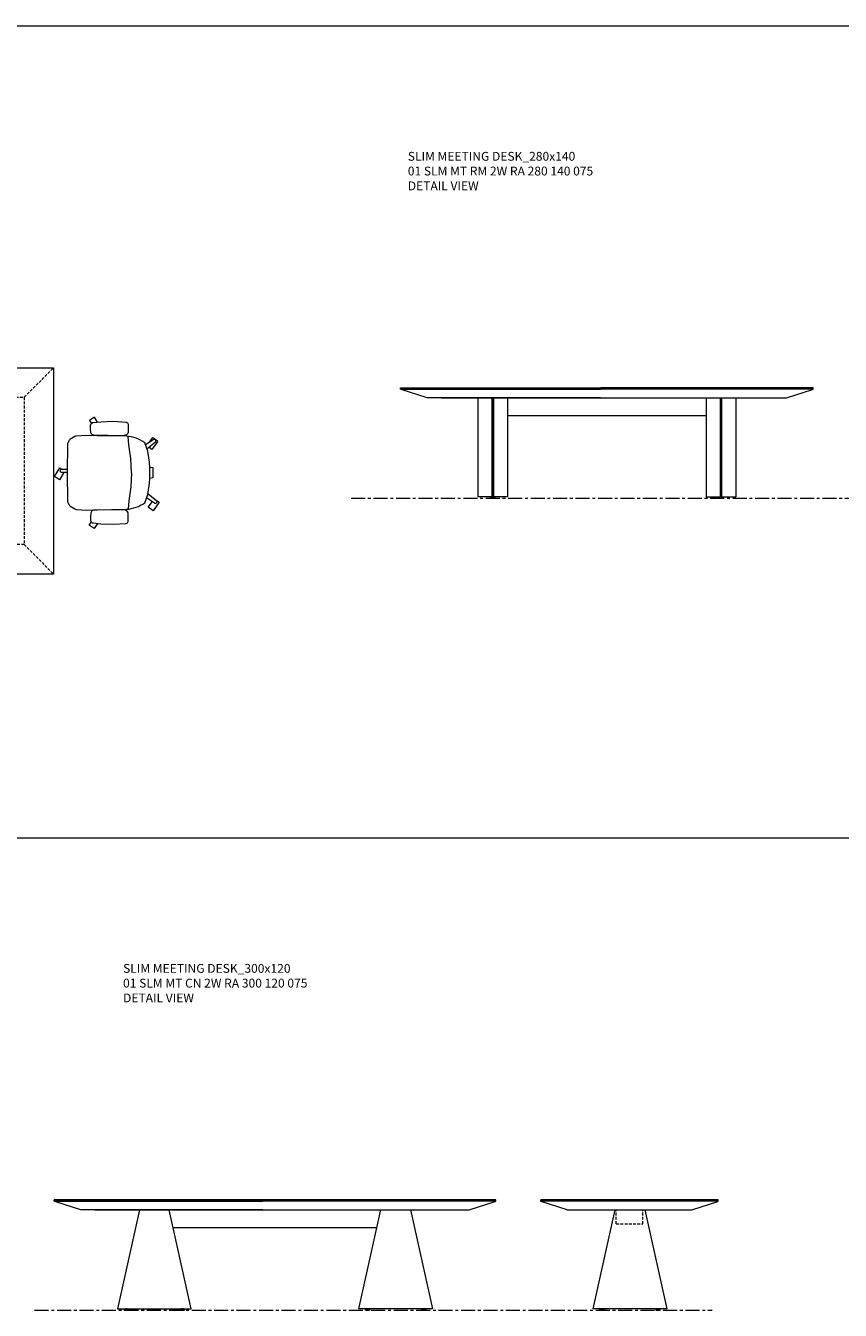
# Model space of a CAD drawing. Units: millimetres. Extents: x 3246 to 15697, y -402 to 1361.
# Drawn here: x 6951 to 7504, y 380 to 1252 of the extents above; entities that cross this region are included whole.
import ezdxf

# ---------------------------------------------------------------- set-up
doc = ezdxf.new("R2010")
doc.units = ezdxf.units.MM
doc.header["$LTSCALE"] = 0.3
doc.linetypes.add('CENTER', pattern=[50.8, 31.75, -6.35, 6.35, -6.35])
doc.linetypes.add('HIDDEN', pattern=[9.525, 6.35, -3.175])
for name, color, linetype, lineweight in [('Düz_Çizgi_Addo', 7, 'Continuous', 20), ('Eksen_Addo', 1, 'CENTER', 5), ('Kesik_Çizgi_Addo', 7, 'HIDDEN', 5), ('Referans_Addo', 5, 'Continuous', 5), ('Yazı_Addo', 3, 'Continuous', 5)]:
    doc.layers.add(name, color=color, linetype=linetype, lineweight=lineweight)
doc.styles.get("Standard").update_dxf_attribs({"font": 'arial.ttf'})

# ---------------------------------------------------------------- blocks, each defined once
blk = doc.blocks.new('O-Live_Addo')
at = {"layer": 'Düz_Çizgi_Addo'}
for p, q in [((-21.31, 58.85), (-17.73, 53.26)), ((-20.76, 60.19), (-21.03, 60.02)), ((-15.12, 54.28), (-19.67, 59.99)), ((15.65, 54.97), (20.32, 60.82)), ((21.8, 59.44), (18.33, 54.02)), ((21.4, 61.02), (21.43, 61.01)), ((1.27, 43.79), (-8.36, 43.31)), ((1.27, 43.79), (10.9, 43.31)), ((-17.78, 41.87), (-23.42, 41.46)), ((-8.36, 43.31), (-17.78, 41.87)), ((10.9, 43.31), (20.32, 41.87)), ((20.32, 41.87), (25.96, 41.46))]:
    blk.add_line(p, q, dxfattribs=at)
for points in [[(-19.43, 55.91), (-22.66, 58.23), (-20.29, 61.52), (-14.6, 57.44), (-16.04, 55.43)], [(18.99, 59.16), (18.94, 59.2), (21.3, 62.49), (27, 58.41), (24.64, 55.11), (20.79, 57.87)], [(-33.15, 20.69), (-36.49, 18.55), (-34.3, 15.14), (-32.22, 16.47)], [(35.68, 20.62), (39.02, 18.48), (36.83, 15.06), (34.7, 16.43)], [(1.19, -2.13), (6.06, -5.25), (3.87, -8.66), (-2.04, -4.88), (-1.19, -3.56)]]:
    blk.add_lwpolyline(points, dxfattribs=at)
blk.add_lwpolyline([(-2.6, 56.27), (-2.2, 58.18), (1.27, 58.11), (4.74, 58.18), (5.14, 56.27), (1.27, 56.19), (-2.6, 56.27), (-5.87, 55.98), (-13.46, 54.92), (-19.13, 52.71, 0.129038), (-23.54, 40.43), (-23.86, 20.41), (-24.11, 13.39), (-23.58, 6.11, 0.123303), (-23.28, 5.19), (-21.24, 1.96, 0.122815), (-20.54, 1.29), (-18.96, 0.38, 0.127962), (-18.14, 0.16), (1.27, -0.02), (20.68, 0.16, 0.127962), (21.49, 0.38), (23.08, 1.29, 0.122815), (23.78, 1.96), (25.82, 5.19, 0.123303), (26.12, 6.11), (26.65, 13.39), (26.4, 20.41), (26.08, 40.43, 0.129038), (21.66, 52.71), (16, 54.92), (8.4, 55.98), (5.14, 56.27)], format="xyb", dxfattribs=at)
for points in [[(-24.22, 17.99, -0.258394), (-25.04, 16.58), (-25.56, 16.27, -0.105055), (-26.22, 16.04), (-28.36, 15.78, -0.049513), (-28.69, 15.77), (-31.12, 15.96, -0.15049), (-32.04, 16.32), (-32.27, 16.51), (-32.62, 17.15, -0.096943), (-32.81, 17.76), (-33.41, 22.97), (-33.65, 31.42), (-33.14, 39.78, -0.115041), (-32.92, 40.51), (-32.62, 41.03), (-31.72, 41.44), (-28.6, 41.49), (-26.1, 41.39, -0.211678), (-24.88, 40.79), (-24.58, 40.43, -0.129199), (-24.21, 39.66), (-23.87, 37.84, -0.051041), (-23.84, 37.5)], [(26.76, 17.99, 0.258394), (27.58, 16.58), (28.1, 16.27, 0.105055), (28.76, 16.04), (30.9, 15.78, 0.049513), (31.23, 15.77), (33.66, 15.96, 0.15049), (34.58, 16.32), (34.81, 16.51), (35.16, 17.15, 0.096943), (35.35, 17.76), (35.95, 22.97), (36.19, 31.42), (35.68, 39.78, 0.115041), (35.46, 40.51), (35.16, 41.03), (34.26, 41.44), (31.14, 41.49), (28.64, 41.39, 0.211678), (27.42, 40.79), (27.12, 40.43, 0.129199), (26.75, 39.66), (26.41, 37.84, 0.051041), (26.38, 37.5)], [(0.07, -4.63), (-0.07, -4.63, -0.414214), (-1.19, -3.51), (-1.19, 0), (1.19, 0), (1.19, -3.51, -0.414214)]]:
    blk.add_lwpolyline(points, format="xyb", close=True, dxfattribs=at)
for centre, radius, start, end in [((20.97, 60.3), 0.84, 59.35334, 141.42784), ((-20.6, 59.3), 0.84, 120.64666, 212.61889), ((-20.33, 59.46), 0.84, 38.57216, 120.64666), ((20.86, 60.05), 1.12, 327.38111, 59.35334)]:
    blk.add_arc(centre, radius, start, end, dxfattribs=at)
blk = doc.blocks.new('01 SLM MT CN 2W RA 300 120 075 FRONT VIEW')
at = {"ltscale": 0.3}
for p, q in [((7270.27, 454.67), (6970.57, 454.67)), ((6970.87, 453.67), (7112.08, 453.67)), ((7030.37, 454.67), (7030.37, 453.67)), ((7269.97, 453.67), (7112.15, 453.67)), ((7120.42, 453.67), (7120.42, 454.67)), ((7207.77, 454.67), (7207.77, 453.67)), ((7038.47, 447.87), (7028.47, 447.87))]:
    blk.add_line(p, q, dxfattribs=at)
for p, q in [((6998.07, 447.87), (7242.7, 447.87)), ((7028.47, 447.87), (7013.47, 380.67)), ((7063.47, 380.67), (7048.47, 447.87)), ((7177.37, 380.67), (7192.37, 447.87)), ((7212.37, 447.87), (7227.37, 380.67))]:
    blk.add_line(p, q)
for points in [[(7112.11, 447.87), (6988.57, 447.87), (6970.87, 453.47), (6970.87, 453.67), (6970.57, 453.67), (6970.57, 454.67), (7112.08, 454.67)], [(7112.11, 447.87), (7252.27, 447.87), (7269.97, 453.47), (7269.97, 453.67), (7270.27, 453.67), (7270.27, 454.67), (7112.15, 454.67)]]:
    blk.add_lwpolyline(points, dxfattribs=at)
at = {"layer": 'Düz_Çizgi_Addo'}
for p, q in [((7051.18, 435.77), (7189.67, 435.77)), ((7051.18, 435.77), (7189.67, 435.77)), ((7013.47, 380.67), (7063.47, 380.67)), ((7227.37, 380.67), (7177.37, 380.67))]:
    blk.add_line(p, q, dxfattribs=at)
for points in [[(7020.97, 380.17), (7017.97, 380.17), (7018.97, 380.67), (7019.97, 380.67)], [(7020.97, 379.67), (7017.97, 379.67), (7017.97, 380.17), (7020.97, 380.17)], [(7055.97, 380.17), (7058.97, 380.17), (7057.97, 380.67), (7056.97, 380.67)], [(7055.97, 379.67), (7058.97, 379.67), (7058.97, 380.17), (7055.97, 380.17)], [(7184.87, 380.17), (7181.87, 380.17), (7182.87, 380.67), (7183.87, 380.67)], [(7184.87, 379.67), (7181.87, 379.67), (7181.87, 380.17), (7184.87, 380.17)], [(7219.87, 380.17), (7222.87, 380.17), (7221.87, 380.67), (7220.87, 380.67)], [(7219.87, 379.67), (7222.87, 379.67), (7222.87, 380.17), (7219.87, 380.17)]]:
    blk.add_lwpolyline(points, close=True, dxfattribs=at)
for points in [[(7019.97, 380.67), (7018.97, 380.67)], [(7056.97, 380.67), (7057.97, 380.67)], [(7183.87, 380.67), (7182.87, 380.67)], [(7220.87, 380.67), (7221.87, 380.67)]]:
    blk.add_lwpolyline(points, dxfattribs=at)
blk = doc.blocks.new('01 SLM MT CN 2W RA 300 120 075 SIDE VIEW')
at = {"ltscale": 0.3}
for p, q in [((7421.55, 455.67), (7300.99, 455.67)), ((7301.29, 454.67), (7301.25, 454.67)), ((7421.25, 454.67), (7301.32, 454.67))]:
    blk.add_line(p, q, dxfattribs=at)
for p, q in [((7336.55, 381.67), (7351.55, 448.87)), ((7371.55, 448.87), (7386.55, 381.67))]:
    blk.add_line(p, q)
at = {"linetype": 'HIDDEN'}
for p, q in [((7352.27, 439.37), (7352.27, 448.87)), ((7370.27, 439.37), (7370.27, 448.87)), ((7352.27, 439.37), (7370.27, 439.37))]:
    blk.add_line(p, q, dxfattribs=at)
at = {"ltscale": 0.3}
for points in [[(7318.99, 448.87), (7318.99, 448.87), (7301.29, 454.47), (7301.29, 454.67), (7300.99, 454.67), (7300.99, 455.67), (7301.25, 455.67)], [(7318.99, 448.87), (7403.55, 448.87), (7421.25, 454.47), (7421.25, 454.67), (7421.55, 454.67), (7421.55, 455.67), (7301.32, 455.67)]]:
    blk.add_lwpolyline(points, dxfattribs=at)
at = {"layer": 'Düz_Çizgi_Addo'}
blk.add_line((7386.55, 381.67), (7336.55, 381.67), dxfattribs=at)
for points in [[(7344.05, 381.17), (7341.05, 381.17), (7342.05, 381.67), (7343.05, 381.67)], [(7344.05, 380.67), (7341.05, 380.67), (7341.05, 381.17), (7344.05, 381.17)], [(7379.05, 381.17), (7382.05, 381.17), (7381.05, 381.67), (7380.05, 381.67)], [(7379.05, 380.67), (7382.05, 380.67), (7382.05, 381.17), (7379.05, 381.17)]]:
    blk.add_lwpolyline(points, close=True, dxfattribs=at)
for points in [[(7343.05, 381.67), (7342.05, 381.67)], [(7380.05, 381.67), (7381.05, 381.67)]]:
    blk.add_lwpolyline(points, dxfattribs=at)
blk = doc.blocks.new('01 SLM MT RM 2W RA 280 140 075 TOP VIEW')
at = {"linetype": 'HIDDEN'}
for points in [[(6752.6, 981.87, 0.332174), (6752.12, 981.51), (6742.6, 949.37)], [(6752.6, 981.87, -0.332174), (6753.08, 981.51), (6762.6, 949.37)], [(6907.6, 981.87, 0.332174), (6907.12, 981.51), (6897.6, 949.37)], [(6907.6, 981.87, -0.332174), (6908.08, 981.51), (6917.6, 949.37)], [(6752.6, 916.87, -0.332174), (6752.12, 917.23), (6742.6, 949.37)], [(6752.6, 916.87, 0.332174), (6753.08, 917.23), (6762.6, 949.37)], [(6907.6, 916.87, -0.332174), (6907.12, 917.23), (6897.6, 949.37)], [(6907.6, 916.87, 0.332174), (6908.08, 917.23), (6917.6, 949.37)]]:
    blk.add_lwpolyline(points, format="xyb", dxfattribs=at)
at = {"layer": 'Düz_Çizgi_Addo'}
for p, q in [((6752.6, 1019.37), (6752.6, 879.37)), ((6907.6, 1019.37), (6907.6, 879.37))]:
    blk.add_line(p, q, dxfattribs=at)
for points in [[(6690.1, 1019.37), (6970.1, 1019.37), (6970.1, 879.37), (6690.1, 879.37)], [(6780.5, 942.37), (6821.1, 942.37), (6821.1, 956.37), (6780.5, 956.37)], [(6780.8, 944.37), (6820.8, 944.37), (6820.8, 954.37), (6780.8, 954.37)], [(6781.65, 944.62), (6819.95, 944.62), (6819.95, 954.12), (6781.65, 954.12)], [(6821.1, 956.37), (6839.1, 956.37), (6839.1, 942.37), (6821.1, 942.37)], [(6821.1, 956.37), (6839.1, 956.37), (6839.1, 942.37), (6821.1, 942.37)], [(6839.1, 942.37), (6879.7, 942.37), (6879.7, 956.37), (6839.1, 956.37)], [(6839.4, 944.37), (6879.4, 944.37), (6879.4, 954.37), (6839.4, 954.37)], [(6840.25, 944.62), (6878.55, 944.62), (6878.55, 954.12), (6840.25, 954.12)]]:
    blk.add_lwpolyline(points, close=True, dxfattribs=at)
for points in [[(6752.6, 956.37), (6780.5, 956.37), (6780.5, 942.37), (6752.6, 942.37)], [(6907.6, 956.37), (6879.7, 956.37), (6879.7, 942.37), (6907.6, 942.37)]]:
    blk.add_lwpolyline(points, dxfattribs=at)
at = {"layer": 'Düz_Çizgi_Addo', "linetype": 'HIDDEN'}
for points in [[(6759.94, 958.37), (6900.27, 958.37)], [(6900.27, 940.37), (6759.94, 940.37)]]:
    blk.add_lwpolyline(points, dxfattribs=at)
at = {"layer": 'Kesik_Çizgi_Addo'}
for p, q in [((6710.1, 999.37), (6690.1, 1019.37)), ((6950.1, 999.37), (6970.1, 1019.37)), ((6710.1, 899.37), (6690.1, 879.37)), ((6950.1, 899.37), (6970.1, 879.37))]:
    blk.add_line(p, q, dxfattribs=at)
blk.add_lwpolyline([(6710.1, 999.37), (6950.1, 999.37), (6950.1, 899.37), (6710.1, 899.37)], close=True, dxfattribs=at)
blk = doc.blocks.new('01 SLM MT RM 2W RA 280 140 075 FRONT VIEW')
at = {"ltscale": 0.3}
for p, q in [((7206.04, 1004.82), (7341.52, 1004.82)), ((7268.24, 1005.82), (7268.24, 1004.82)), ((7485.44, 1004.82), (7341.59, 1004.82)), ((7423.24, 1005.82), (7423.24, 1004.82))]:
    blk.add_line(p, q, dxfattribs=at)
blk.add_line((7233.24, 999.02), (7458.16, 999.02))
for points in [[(7341.56, 999.02), (7223.74, 999.02), (7206.04, 1004.62), (7206.04, 1004.82), (7205.74, 1004.82), (7205.74, 1005.82), (7341.52, 1005.82)], [(7341.56, 999.02), (7467.74, 999.02), (7485.44, 1004.62), (7485.44, 1004.82), (7485.74, 1004.82), (7485.74, 1005.82), (7341.59, 1005.82)]]:
    blk.add_lwpolyline(points, dxfattribs=at)
at = {"layer": 'Düz_Çizgi_Addo', "linetype": 'Continuous', "lineweight": 0, "extrusion": (0, 1, 0)}
for p, q in [((7258.24, 999.02), (7258.24, 931.82)), ((7258.24, 999.02), (7258.24, 931.82)), ((7267.77, 999.02), (7267.77, 931.82)), ((7268.24, 999.02), (7268.24, 931.82)), ((7268.24, 999.02), (7268.24, 931.82)), ((7268.7, 999.02), (7268.7, 931.82)), ((7278.24, 999.02), (7278.24, 931.82)), ((7413.24, 999.02), (7413.24, 931.82)), ((7422.77, 999.02), (7422.77, 931.82)), ((7423.24, 999.02), (7423.24, 931.82)), ((7423.24, 999.02), (7423.24, 931.82)), ((7423.7, 999.02), (7423.7, 931.82)), ((7433.24, 999.02), (7433.24, 931.82)), ((7433.24, 999.02), (7433.24, 931.82)), ((7267.77, 931.82), (7258.24, 931.82)), ((7267.74, 931.82), (7266.74, 931.32)), ((7266.74, 931.32), (7269.74, 931.32)), ((7266.74, 931.32), (7266.74, 930.82)), ((7266.74, 930.82), (7269.74, 930.82)), ((7267.74, 931.82), (7268.74, 931.82)), ((7267.74, 931.82), (7267.74, 931.82)), ((7267.77, 931.82), (7268.24, 931.82)), ((7268.24, 931.82), (7268.7, 931.82)), ((7278.24, 931.82), (7268.7, 931.82)), ((7268.74, 931.82), (7268.74, 931.82)), ((7268.74, 931.82), (7269.74, 931.32)), ((7269.74, 931.32), (7269.74, 930.82)), ((7413.24, 931.82), (7422.77, 931.82)), ((7422.74, 931.82), (7421.74, 931.32)), ((7424.74, 931.32), (7421.74, 931.32)), ((7421.74, 931.32), (7421.74, 930.82)), ((7424.74, 930.82), (7421.74, 930.82)), ((7423.74, 931.82), (7422.74, 931.82)), ((7422.74, 931.82), (7422.74, 931.82)), ((7423.24, 931.82), (7422.77, 931.82)), ((7423.7, 931.82), (7423.24, 931.82)), ((7423.7, 931.82), (7433.24, 931.82)), ((7423.74, 931.82), (7423.74, 931.82)), ((7423.74, 931.82), (7424.74, 931.32)), ((7424.74, 931.32), (7424.74, 930.82))]:
    blk.add_line(p, q, dxfattribs=at)
at = {"layer": 'Düz_Çizgi_Addo'}
blk.add_lwpolyline([(7278.24, 987.02), (7413.24, 987.02)], dxfattribs=at)
blk.add_lwpolyline([(7278.24, 987.02), (7413.24, 987.02)], dxfattribs=at)

msp = doc.modelspace()

# ---------------------------------------------------------------- linework, layer by layer
at = {"layer": 'Eksen_Addo'}
for p, q in [((7172.12, 930.82), (7660.06, 930.82)), ((7172.12, 930.82), (7660.06, 930.82)), ((6957.21, 379.67), (7417.21, 379.67)), ((6957.21, 379.67), (7417.21, 379.67))]:
    msp.add_line(p, q, dxfattribs=at)
at = {"layer": 'Referans_Addo'}
for p, q in [((3246.42, 1251.52), (15696.75, 1251.52)), ((3246.42, 700.38), (15696.75, 700.38))]:
    msp.add_line(p, q, dxfattribs=at)

# ---------------------------------------------------------------- block references
at = {"rotation": 270}
msp.add_blockref('O-Live_Addo', (6979.27, 949.37), dxfattribs=at)
at = {"layer": 'Düz_Çizgi_Addo'}
for name, p in [('01 SLM MT RM 2W RA 280 140 075 TOP VIEW', (0, 0)), ('01 SLM MT RM 2W RA 280 140 075 FRONT VIEW', (0, 0)), ('01 SLM MT CN 2W RA 300 120 075 FRONT VIEW', (0, 0)), ('01 SLM MT CN 2W RA 300 120 075 SIDE VIEW', (-0.11, -1))]:
    msp.add_blockref(name, p, dxfattribs=at)

# ---------------------------------------------------------------- texts
at = {"layer": 'Yazı_Addo', "color": 3, "char_height": 6, "width": 286.8562, "attachment_point": 1}
for s, insert in [('{\\fCentury Gothic|b0|i0|c162|p34;SLIM MEETING DESK_280x140\\P01 SLM MT RM 2W RA 280 140 075}', (7210.6, 1165.88)), ('{\\fCentury Gothic|b0|i0|c162|p34;DETAIL VIEW}', (7210.6, 1145.81)), ('{\\fCentury Gothic|b0|i0|c162|p34;SLIM MEETING DESK_300x120\\P01 SLM MT CN 2W RA 300 120 075}', (7017.26, 614.73)), ('{\\fCentury Gothic|b0|i0|c162|p34;DETAIL VIEW}', (7017.26, 594.66))]:
    msp.add_mtext(s, dxfattribs=dict(at, insert=insert))

doc.saveas('drawing.dxf')
